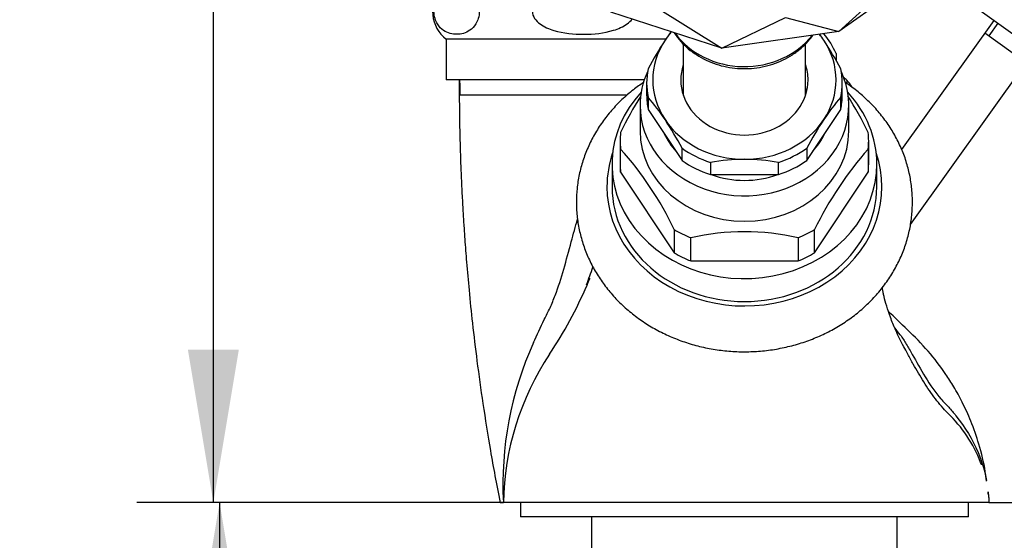
# Model space of a CAD drawing. Units: millimetres. Extents: x -631 to 309, y -397 to 444.
# Drawn here: x 286 to 293, y 182 to 187 of the extents above; entities that cross this region are included whole.
import ezdxf
from ezdxf.enums import TextEntityAlignment as Align

# ---------------------------------------------------------------- set-up
doc = ezdxf.new("R2010")
doc.units = ezdxf.units.MM
for name, color, linetype in [('036012', 7, 'Continuous'), ('036013', 7, 'Continuous'), ('036028', 7, 'Continuous'), ('036102', 7, 'Continuous'), ('076003', 7, 'Continuous'), ('086001', 7, 'Continuous'), ('990238', 7, 'Continuous'), ('B35001', 7, 'Continuous'), ('B36003', 7, 'Continuous'), ('CORPO', 7, 'Continuous'), ('Default', 7, 'Continuous')]:
    doc.layers.add(name, color=color, linetype=linetype)
doc.styles.add('SEACAD_Arial', font='arial.ttf')
doc.dimstyles.new('LISTINO', dxfattribs={"dimtxt": 1.2, "dimasz": 1.2, "dimexe": 0.6, "dimexo": 0, "dimgap": 0.3, "dimtad": 1, "dimdec": 0, "dimlfac": 12.5, "dimrnd": 10, "dimtxsty": 'SEACAD_Arial', "dimblk1": '_SE_FILLED', "dimblk2": '_SE_FILLED', "dimsah": 1, "dimcen": 0.6, "dimadec": 0, "dimazin": 0, "dimtfac": 0.6, "dimtdec": 4, "dimtmove": 0, "dimatfit": 3, "dimfxl": 1, "dimarcsym": 0})

# ---------------------------------------------------------------- blocks, each defined once
blk = doc.blocks.new('SE17')
at = {"layer": '036012', "color": 7, "linetype": 'Continuous'}
blk.add_line((293.2215, 186.6394), (293.7619, 186.2536), dxfattribs=at)
at = {"layer": '036013', "color": 7, "linetype": 'Continuous'}
for p, q in [((290.8908, 186.3766), (290.8908, 185.9732)), ((291.8508, 185.9732), (291.8508, 186.3779))]:
    blk.add_line(p, q, dxfattribs=at)
at = {"layer": '036028', "color": 7, "linetype": 'Continuous'}
for p, q in [((293.3289, 186.5627), (292.6049, 185.5484)), ((293.3609, 186.5399), (293.2911, 186.4422)), ((293.2592, 186.465), (293.5847, 186.2326)), ((292.6755, 184.959), (293.6545, 186.3303))]:
    blk.add_line(p, q, dxfattribs=at)
at = {"layer": '036102', "color": 7, "linetype": 'Continuous'}
for p, q in [((290.4496, 185.9744), (289.1356, 185.9744)), ((289.4508, 182.7744), (289.4771, 182.7744)), ((291.3708, 182.7744), (289.4771, 182.7744)), ((293.2908, 182.7744), (291.3708, 182.7744)), ((290.1708, 182.6624), (290.1708, 182.2944)), ((292.5708, 182.2944), (292.5708, 182.6624))]:
    blk.add_line(p, q, dxfattribs=at)
for centre, radius, start, end in [((294.2946, 186.1159), 5.1609, 180.24942, 181.57062), ((284.0043, 186.7928), 6.5462, 339.36228, 340.65652), ((286.8548, 185.9067), 3.5756, 326.61859, 336.54011), ((286.8548, 185.9067), 3.5756, 336.54011, 337.47938), ((287.5876, 180.1278), 6.3866, 38.36865, 38.99015), ((292.1888, 182.9152), 2.7153, 155.72986, 182.97175), ((291.6455, 182.737), 2.1688, 146.33354, 179.01313), ((292.2624, 182.7246), 1.0307, 20.76296, 46.83888), ((292.2624, 182.7246), 1.0307, 19.69911, 20.76296), ((292.2624, 182.7246), 1.0307, 6.14785, 7.5137)]:
    blk.add_arc(centre, radius, start, end, dxfattribs=at)
for points, knots in [([(289.1307, 186.0944), (289.1308, 186.0314), (289.1311, 185.8732), (289.1352, 185.6378), (289.1426, 185.4093), (289.1507, 185.2271), (289.1583, 185.0859), (289.1659, 184.9614), (289.1753, 184.8231), (289.1885, 184.6507), (289.2081, 184.4301), (289.2348, 184.1715), (289.2704, 183.8745), (289.3166, 183.5419), (289.377, 183.1635), (289.4223, 182.9238), (289.4508, 182.7744)], [0.1198821, 0.1198821, 0.1198821, 0.1198821, 0.169666, 0.2431653, 0.306925, 0.3501895, 0.3874412, 0.4186801, 0.4488771, 0.4970446, 0.5554004, 0.6239444, 0.7026764, 0.7915965, 0.8907044, 1, 1, 1, 1]), ([(289.7134, 184.0313), (289.7398, 184.0913), (289.7686, 184.1523), (289.8137, 184.2434), (289.8295, 184.2736), (289.8582, 184.3365), (289.8715, 184.369), (289.9341, 184.535), (289.9722, 184.6798), (290.0266, 184.8821), (290.0427, 184.9415), (290.0601, 185.0006)], [0, 0, 0, 0, 0.0625, 0.0625, 0.09375, 0.09375, 0.125, 0.125, 0.25, 0.25, 0.3018985, 0.3018985, 0.3018985, 0.3018985]), ([(292.6549, 183.94), (292.6425, 183.9617), (292.608, 184.0227), (292.5594, 184.1244), (292.5163, 184.2306), (292.4868, 184.3194), (292.4707, 184.3802), (292.4616, 184.4211), (292.4571, 184.4444), (292.4547, 184.4585), (292.4538, 184.4635)], [0, 0, 0, 0, 0.0463829, 0.1534731, 0.2482785, 0.3384676, 0.4313568, 0.4679306, 0.5007164, 0.5184878, 0.5184878, 0.5184878, 0.5184878]), ([(293.2729, 182.9436), (293.2701, 182.9693), (293.2579, 183.0631), (293.2178, 183.2259), (293.1551, 183.4065), (293.0868, 183.5568), (293.0198, 183.6787), (292.9335, 183.8142), (292.8161, 183.9687), (292.6594, 184.1246), (292.5505, 184.229), (292.5025, 184.2752)], [0.0479689, 0.0479689, 0.0479689, 0.0479689, 0.0942446, 0.2225751, 0.3349255, 0.4312897, 0.5116634, 0.5791181, 0.7133489, 0.8501758, 0.9702518, 0.9702518, 0.9702518, 0.9702518]), ([(292.5949, 184.0921), (292.6119, 184.0693), (292.6267, 184.044), (292.658, 183.9928), (292.6736, 183.9662), (292.7212, 183.883), (292.754, 183.8227), (292.8289, 183.6993), (292.8714, 183.6381), (292.9348, 183.5656), (292.9555, 183.5452), (292.995, 183.5017), (293.0139, 183.4795), (293.1042, 183.3665), (293.1634, 183.2686), (293.2364, 183.0958), (293.2587, 183.0218), (293.2725, 182.9467)], [0, 0, 0, 0, 0.0625, 0.0625, 0.125, 0.125, 0.25, 0.25, 0.375, 0.375, 0.4375, 0.4375, 0.5, 0.5, 0.75, 0.75, 0.9304669, 0.9304669, 0.9304669, 0.9304669]), ([(292.9675, 183.4763), (292.9525, 183.4939), (292.9349, 183.5116), (292.9026, 183.5495), (292.8866, 183.5693), (292.8391, 183.6315), (292.8082, 183.6764), (292.7508, 183.7677), (292.7233, 183.8152), (292.6826, 183.888), (292.6682, 183.9143), (292.654, 183.9402)], [0, 0, 0, 0, 0.0625, 0.0625, 0.125, 0.125, 0.25, 0.25, 0.375, 0.375, 0.4474508, 0.4474508, 0.4474508, 0.4474508]), ([(293.2846, 182.8594), (293.2846, 182.8591), (293.2846, 182.8587), (293.2847, 182.8584), (293.2853, 182.8521), (293.2859, 182.8458), (293.2866, 182.8395), (293.2868, 182.838), (293.287, 182.8364), (293.2872, 182.8349)], [0, 0, 0, 0, 0.041822, 0.041822, 0.041822, 0.81417, 0.81417, 0.81417, 1, 1, 1, 1]), ([(293.2872, 182.8349), (293.2884, 182.825), (293.2893, 182.8149), (293.2905, 182.7947), (293.2908, 182.7844), (293.2908, 182.7744)], [0, 0, 0, 0, 0.5, 0.5, 1, 1, 1, 1])]:
    blk.add_open_spline(points, degree=3, knots=knots, dxfattribs=at)
blk.add_open_spline([(292.654, 183.9402), (292.6502, 183.9471), (292.6465, 183.9539), (292.6427, 183.9607)], degree=3, dxfattribs=at)
at = {"layer": '076003', "color": 7, "linetype": 'Continuous'}
for p, q in [((290.7538, 186.4144), (289.027, 186.4144)), ((289.027, 186.4144), (289.027, 186.0944)), ((290.584, 186.0944), (289.027, 186.0944))]:
    blk.add_line(p, q, dxfattribs=at)
blk.add_arc((289.201, 186.6338), 0.28, 139.83348, 231.58771, dxfattribs=at)
for points, knots in [([(289.1102, 186.8144), (289.0751, 186.8144), (289.0404, 186.8065), (288.9903, 186.7721), (288.9735, 186.7566), (288.952, 186.7212), (288.9454, 186.7073), (288.9353, 186.6737), (288.9321, 186.6541), (288.9321, 186.614), (288.9353, 186.5939), (288.9452, 186.5606), (288.9519, 186.5466), (288.9733, 186.5113), (288.9899, 186.4957), (289.0405, 186.461), (289.0764, 186.453), (289.1464, 186.4534), (289.1808, 186.4614), (289.2308, 186.4959), (289.2474, 186.5115), (289.276, 186.5588), (289.2884, 186.5938), (289.2883, 186.6746), (289.2758, 186.7092), (289.2472, 186.7563), (289.2308, 186.7717), (289.1802, 186.8066), (289.1454, 186.8144), (289.1102, 186.8144)], [0, 0, 0, 0, 0.125, 0.125, 0.1875, 0.1875, 0.21875, 0.21875, 0.25, 0.25, 0.28125, 0.28125, 0.3125, 0.3125, 0.375, 0.375, 0.5, 0.5, 0.625, 0.625, 0.6875, 0.6875, 0.75, 0.75, 0.8125, 0.8125, 0.875, 0.875, 1, 1, 1, 1]), ([(290.1074, 186.8144), (290.0289, 186.8144), (289.9493, 186.8065), (289.8356, 186.772), (289.7988, 186.7568), (289.7335, 186.7096), (289.705, 186.675), (289.7046, 186.614), (289.7117, 186.5944), (289.7341, 186.5608), (289.7489, 186.5469), (289.7977, 186.5112), (289.835, 186.4958), (289.9498, 186.4609), (290.0301, 186.4531), (290.1878, 186.4533), (290.2667, 186.4613), (290.3807, 186.4962), (290.4177, 186.5117), (290.4644, 186.546), (290.4778, 186.5584), (290.4884, 186.5728)], [0, 0, 0, 0, 0.125, 0.125, 0.1875, 0.1875, 0.25, 0.25, 0.28125, 0.28125, 0.3125, 0.3125, 0.375, 0.375, 0.5, 0.5, 0.625, 0.625, 0.6875, 0.6875, 0.7155225, 0.7155225, 0.7155225, 0.7155225])]:
    blk.add_open_spline(points, degree=3, knots=knots, dxfattribs=at)
at = {"layer": '086001', "color": 7, "linetype": 'Continuous'}
for p, q in [((292.0908, 186.3018), (292.0908, 186.248)), ((292.1763, 186.0936), (292.1763, 186.0657)), ((290.6028, 186.0704), (290.6028, 185.9744)), ((292.1388, 185.9744), (292.1388, 186.0704)), ((290.6136, 185.9591), (290.6136, 185.8631)), ((292.1279, 185.8631), (292.1279, 185.9591)), ((290.5508, 185.8944), (290.5508, 185.6944)), ((290.6136, 185.8631), (290.8809, 185.4622)), ((291.8607, 185.4622), (292.1279, 185.8631)), ((292.1908, 185.6944), (292.1908, 185.8944)), ((290.3948, 185.6164), (290.3948, 185.4344)), ((290.3976, 185.3699), (290.3976, 185.5519)), ((290.8809, 185.4622), (290.8809, 185.5582)), ((291.8607, 185.5582), (291.8607, 185.4622)), ((292.3439, 185.5519), (292.3439, 185.3699)), ((292.3468, 185.4344), (292.3468, 185.6164)), ((290.3308, 185.4344), (290.3308, 185.2544)), ((291.1035, 185.4469), (291.1035, 185.3509)), ((291.638, 185.3509), (291.638, 185.4469)), ((292.4108, 185.2544), (292.4108, 185.4344)), ((290.3976, 185.3699), (290.8197, 184.7368)), ((291.1035, 185.3509), (291.638, 185.3509)), ((291.9218, 184.7368), (292.3439, 185.3699)), ((290.8197, 184.9188), (290.8197, 184.7368)), ((290.9487, 184.6723), (290.9487, 184.8543)), ((291.7929, 184.8543), (291.7929, 184.6723)), ((291.9218, 184.7368), (291.9218, 184.9188)), ((290.9487, 184.6723), (291.7929, 184.6723))]:
    blk.add_line(p, q, dxfattribs=at)
for centre, radius, start, end in [((293.1262, 184.8378), 2.8495, 146.60435, 151.85838), ((292.2029, 185.4426), 1.7457, 143.76654, 146.49615), ((290.5389, 185.4427), 1.7455, 33.50334, 35.36972), ((289.6546, 184.8611), 2.8038, 28.09882, 33.43845), ((290.9608, 184.5764), 1.9441, 51.29895, 52.2807), ((292.7835, 184.5475), 2.6414, 147.52861, 154.59196), ((289.2916, 184.819), 1.7457, 33.50385, 40.77303), ((293.438, 184.8281), 1.7307, 139.19536, 146.52776), ((289.8355, 184.4659), 2.7872, 25.84398, 32.65785), ((288.3682, 184.2142), 2.8495, 28.14162, 33.39565), ((294.3341, 184.2376), 2.8038, 146.56155, 151.90118), ((288.4338, 183.7854), 2.6414, 25.40804, 41.97209), ((294.4302, 183.7038), 2.7872, 138.46384, 154.15602), ((291.375, 183.9234), 1.5475, 90.15787, 100.10523), ((291.3673, 183.9317), 1.5392, 79.86793, 89.86897), ((291.3708, 183.0188), 1.8834, 77.04905, 102.95095)]:
    blk.add_arc(centre, radius, start, end, dxfattribs=at)
for centre, major_axis, start_param, end_param in [((291.3708, 186.0944), (0.72, 0), 2.617994, 3.665191), ((291.3708, 186.0944), (-0.72, 0), 5.632272, 5.759587), ((291.3708, 186.0944), (0.72, 0), 0.523599, 0.611373), ((291.3708, 186.0944), (-0.72, 0), 2.617994, 3.665191), ((291.3708, 186.0704), (0.768, 0), 0.355421, 0.62082), ((291.3708, 186.0704), (0.768, 0), 2.973415, 3.30977), ((291.3708, 186.0944), (0.5, 0), 2.857799, 6.283185), ((291.3708, 186.0944), (0.5, 0), 0, 0.283794), ((291.3708, 186.0704), (-0.768, 0), 2.973415, 3.30977), ((291.3708, 185.8944), (-0.82, 0), 5.90237, 6.283185), ((291.3708, 185.8944), (-0.82, 0), 0, 3.522408), ((291.3708, 185.6164), (0.976, 0), 0.527279, 0.599946), ((291.3708, 185.9144), (-0.5, 0), 5.999391, 6.073813), ((291.3708, 185.9144), (-0.5, 0), 3.350965, 3.425387), ((291.3708, 185.4344), (1.04, 0), 2.465507, 6.283185), ((291.3708, 185.9744), (0.768, 0), 3.141593, 3.30977), ((291.3708, 185.9744), (-0.768, 0), 2.973415, 3.141593), ((291.3708, 185.4344), (1.04, 0), 0, 0.676085), ((291.3708, 186.0944), (-0.72, 0), 0.523599, 1.570796), ((291.3708, 186.0944), (0.72, 0), 4.712389, 5.759587), ((291.3708, 185.6164), (0.976, 0), 3.065245, 3.21794), ((291.3708, 185.6944), (0.82, 0), 3.141593, 6.283185), ((291.3708, 185.8944), (0.68, 0), 3.530181, 3.800202), ((291.3708, 185.8944), (0.68, 0), 5.624576, 5.894597), ((291.3708, 185.6164), (-0.976, 0), 3.065245, 3.21794), ((291.3708, 186.0704), (-0.768, 0), 0.87902, 1.215375), ((291.3708, 186.0704), (0.768, 0), 5.06781, 5.404165), ((291.3708, 185.2544), (-1.08, 0), 0, 3.430715), ((291.3708, 185.2544), (-1.08, 0), 5.994063, 6.283185), ((291.3708, 185.4344), (0.976, 0), 3.141593, 3.21794), ((291.3708, 185.9744), (-0.768, 0), 0.87902, 1.215375), ((291.3708, 185.9744), (0.768, 0), 5.06781, 5.404165), ((291.3708, 185.4344), (-0.976, 0), 3.065245, 3.141593), ((291.3708, 185.8944), (0.68, 0), 4.317337, 5.107441), ((291.3708, 185.2544), (1.04, 0), 3.141593, 6.283185), ((291.3708, 185.6164), (-0.976, 0), 0.97085, 1.123545), ((291.3708, 185.6164), (0.976, 0), 5.15964, 5.312335), ((291.3708, 185.4344), (-0.976, 0), 0.97085, 1.123545), ((291.3708, 185.4344), (0.976, 0), 5.15964, 5.312335)]:
    blk.add_ellipse(centre, major_axis=major_axis, ratio=0.866025, start_param=start_param, end_param=end_param, dxfattribs=at)
for points, knots in [([(290.0508, 185.1344), (290.0512, 185.1102), (290.0523, 185.0552), (290.0638, 184.9576), (290.0879, 184.85), (290.1234, 184.744), (290.1699, 184.6417), (290.2269, 184.5438), (290.2939, 184.451), (290.3705, 184.3641), (290.456, 184.284), (290.5497, 184.2114), (290.6507, 184.1468), (290.7582, 184.091), (290.8712, 184.0444), (290.9887, 184.0074), (291.1097, 183.9805), (291.2331, 183.9637), (291.3578, 183.9574), (291.4826, 183.9616), (291.6066, 183.9762), (291.7285, 184.0011), (291.8474, 184.0363), (291.962, 184.0813), (292.0714, 184.1358), (292.1746, 184.1993), (292.2705, 184.2714), (292.3584, 184.3512), (292.4373, 184.4381), (292.5065, 184.5313), (292.5655, 184.6298), (292.6137, 184.7328), (292.6506, 184.8392), (292.6761, 184.9481), (292.69, 185.0584), (292.6921, 185.1692), (292.6827, 185.2796), (292.6616, 185.3886), (292.6293, 185.4952), (292.5859, 185.5985), (292.5319, 185.6978), (292.4676, 185.7922), (292.3936, 185.8808), (292.3106, 185.9628), (292.2319, 186.0272), (292.1806, 186.0633), (292.1613, 186.0762)], [0, 0, 0, 0, 0.0088235, 0.0235639, 0.0383053, 0.0530598, 0.0678415, 0.0826614, 0.0975274, 0.1124434, 0.1274098, 0.1424241, 0.1574817, 0.1725767, 0.187703, 0.2028546, 0.2180266, 0.2332145, 0.2484149, 0.2636251, 0.2788423, 0.2940636, 0.3092858, 0.3245051, 0.3397165, 0.3549136, 0.370089, 0.3852342, 0.4003405, 0.4153998, 0.4304059, 0.4453551, 0.4602477, 0.4750878, 0.489884, 0.5046481, 0.5193947, 0.5341352, 0.5488845, 0.5636572, 0.5784654, 0.5933178, 0.6082194, 0.6231717, 0.6381729, 0.6469277, 0.6469277, 0.6469277, 0.6469277]), ([(290.579, 186.0753), (290.5514, 186.0569), (290.4921, 186.0141), (290.4072, 185.9409), (290.3256, 185.8559), (290.2536, 185.7644), (290.1917, 185.6673), (290.1404, 185.5656), (290.1002, 185.4599), (290.0716, 185.3522), (290.054, 185.2412), (290.0518, 185.1737), (290.0508, 185.1344)], [0.8532605, 0.8532605, 0.8532605, 0.8532605, 0.8657996, 0.8809542, 0.8960724, 0.9111457, 0.9261674, 0.9411328, 0.9560412, 0.9708954, 0.985703, 1, 1, 1, 1])]:
    blk.add_open_spline(points, degree=3, knots=knots, dxfattribs=at)
at = {"layer": '990238', "color": 7, "linetype": 'Continuous'}
for p, q in [((289.6108, 182.7744), (289.6108, 182.6624)), ((293.1308, 182.6624), (293.1308, 182.7744)), ((293.1308, 182.6624), (289.6108, 182.6624))]:
    blk.add_line(p, q, dxfattribs=at)
at = {"layer": 'B35001', "color": 7, "linetype": 'Continuous'}
for p, q in [((292.8328, 186.9851), (292.112, 186.4738)), ((292.112, 186.4738), (292.638, 186.9544)), ((290.6644, 186.674), (291.1925, 186.3432)), ((291.1925, 186.3432), (290.3208, 186.6282)), ((291.1925, 186.3432), (291.6946, 186.5852)), ((291.6946, 186.5852), (292.112, 186.4738)), ((292.112, 186.4738), (291.1925, 186.3432))]:
    blk.add_line(p, q, dxfattribs=at)
at = {"layer": 'B36003', "color": 7, "linetype": 'Continuous'}
blk.add_ellipse((291.3708, 186.7536), major_axis=(0.64, 0), ratio=0.866025, start_param=3.693056, end_param=5.690507, dxfattribs=at)
blk.add_open_spline([(290.8189, 186.4644), (290.8236, 186.4572), (290.8437, 186.4283), (290.8838, 186.3805), (290.9444, 186.3256), (291.0127, 186.2785), (291.0877, 186.24), (291.168, 186.2107), (291.2521, 186.1913), (291.3385, 186.1822), (291.4256, 186.1836), (291.5118, 186.1954), (291.5955, 186.2176), (291.6752, 186.2497), (291.7494, 186.2913), (291.8165, 186.3415), (291.8692, 186.3934), (291.8978, 186.4292), (291.9087, 186.4442)], degree=3, knots=[0.1692856, 0.1692856, 0.1692856, 0.1692856, 0.1832974, 0.2261512, 0.2692179, 0.3124923, 0.3559494, 0.3995553, 0.4432763, 0.4870843, 0.5309581, 0.5748804, 0.6188311, 0.6627891, 0.7067238, 0.7505928, 0.7943433, 0.8241701, 0.8241701, 0.8241701, 0.8241701], dxfattribs=at)
at = {"layer": 'CORPO', "color": 7, "linetype": 'Continuous'}
blk.add_line((290.8847, 185.9928), (290.8908, 186.0003), dxfattribs=at)
blk = doc.blocks.new('DMBLK12')
at = {"layer": 'Default', "linetype": 'Continuous'}
for points in [[(306.5599, 181.5744), (306.3599, 182.7744), (306.1599, 181.5744)], [(306.5599, 169.9349), (306.1599, 169.9349), (306.3599, 168.7349)]]:
    blk.add_hatch(color=7, dxfattribs=at).paths.add_polyline_path(points)
at = {"layer": 'Default', "color": 7, "linetype": 'Continuous'}
for p, q in [((293.2908, 182.7744), (306.9599, 182.7744)), ((306.3599, 168.7349), (306.3599, 182.7744)), ((291.0929, 168.7349), (306.9599, 168.7349))]:
    blk.add_line(p, q, dxfattribs=at)
at = {"layer": 'Default', "color": 7, "linetype": 'Continuous', "style": 'SEACAD_Arial'}
blk.add_text('345', height=1.2, rotation=90, dxfattribs=at).set_placement((304.8599, 174.262), align=Align.TOP_LEFT)
blk = doc.blocks.new('_SE_FILLED')
at = {"color": 0}
blk.add_line((0, 0), (-1, 0), dxfattribs=at)
blk.add_solid([(0, 0), (-1, -0.1665), (-1, 0.1665), (0, 0)], dxfattribs=at)
blk = doc.blocks.new('DMBLK16')
at = {"layer": 'Default', "linetype": 'Continuous'}
for points in [[(286.9991, 196.9744), (287.3991, 196.9744), (287.1991, 198.1744)], [(286.9991, 183.9744), (287.1991, 182.7744), (287.3991, 183.9744)]]:
    blk.add_hatch(color=7, dxfattribs=at).paths.add_polyline_path(points)
at = {"layer": 'Default', "color": 7, "linetype": 'Continuous'}
for p, q in [((290.187, 198.1744), (286.5991, 198.1744)), ((287.1991, 182.7744), (287.1991, 198.1744)), ((289.8613, 182.7744), (286.5991, 182.7744))]:
    blk.add_line(p, q, dxfattribs=at)
at = {"layer": 'Default', "color": 7, "linetype": 'Continuous', "style": 'SEACAD_Arial'}
blk.add_text('192,5', height=1.2, rotation=90, dxfattribs=at).set_placement((285.6991, 188.2354), align=Align.TOP_LEFT)
blk = doc.blocks.new('DMBLK18')
at = {"layer": 'Default', "linetype": 'Continuous'}
for points in [[(306.5875, 190.4802), (306.3875, 191.6802), (306.1875, 190.4802)], [(306.5875, 183.9744), (306.1875, 183.9744), (306.3875, 182.7744)]]:
    blk.add_hatch(color=7, dxfattribs=at).paths.add_polyline_path(points)
at = {"layer": 'Default', "color": 7, "linetype": 'Continuous'}
for p, q in [((305.4938, 191.6802), (306.9875, 191.6802)), ((306.3875, 191.6802), (306.3875, 182.7744)), ((293.2908, 182.7744), (306.9875, 182.7744))]:
    blk.add_line(p, q, dxfattribs=at)
at = {"layer": 'Default', "color": 7, "linetype": 'Continuous', "style": 'SEACAD_Arial'}
blk.add_text('110', height=1.2, rotation=90, dxfattribs=at).set_placement((304.8875, 185.7346), align=Align.TOP_LEFT)
blk = doc.blocks.new('DMBLK19')
at = {"layer": 'Default', "linetype": 'Continuous'}
for points in [[(287.0481, 181.5744), (287.4481, 181.5744), (287.2481, 182.7744)], [(287.0481, 178.3264), (287.2481, 177.1264), (287.4481, 178.3264)]]:
    blk.add_hatch(color=7, dxfattribs=at).paths.add_polyline_path(points)
at = {"layer": 'Default', "color": 7, "linetype": 'Continuous'}
for p, q in [((290.1565, 182.7744), (286.6481, 182.7744)), ((287.2481, 182.7744), (287.2481, 169.2592)), ((289.3628, 177.1264), (286.6481, 177.1264))]:
    blk.add_line(p, q, dxfattribs=at)
at = {"layer": 'Default', "color": 7, "linetype": 'Continuous', "style": 'SEACAD_Arial'}
for s, p in [('70', (285.7481, 174.1777)), ('Max ', (285.7481, 169.6792))]:
    blk.add_text(s, height=1.2, rotation=90, dxfattribs=at).set_placement(p, align=Align.TOP_LEFT)

msp = doc.modelspace()

# ---------------------------------------------------------------- block references
at = {"layer": 'Default'}
msp.add_blockref('SE17', (0, 0), dxfattribs=at)

# ---------------------------------------------------------------- dimensions: what is measured, and where the dimension line sits
at = {"layer": 'Default', "color": 7, "linetype": 'Continuous'}
for base, p1, p2, picture, middle in [((287.19909, 198.1744), (289.47708, 182.7744), (290.18701, 198.1744), 'DMBLK16', (287.19909, 190.4744)), ((306.35988, 182.7744), (291.09291, 168.73491), (293.29078, 182.7744), 'DMBLK12', (306.35988, 175.75466))]:
    dim = msp.add_linear_dim(base=base, p1=p1, p2=p2, angle=90, text='\\A1;<>', dimstyle='LISTINO', override={"dimdec": 2, "dimrnd": 0, "dimtdec": 3}, dxfattribs=at)
    dim.commit()
    dim.dimension.update_dxf_attribs({"geometry": picture, "text_midpoint": middle, "dimtype": 160})
for base, p1, p2, text, picture, middle in [((306.38748, 182.7744), (305.49378, 191.68019), (293.29078, 182.7744), '\\A1;<>', 'DMBLK18', (306.38748, 187.22729)), ((287.24811, 177.1264), (289.47708, 182.7744), (289.36278, 177.1264), '\\A1;Max <>', 'DMBLK19', (287.24811, 176.58797))]:
    dim = msp.add_linear_dim(base=base, p1=p1, p2=p2, angle=90, text=text, dimstyle='LISTINO', dxfattribs=at)
    dim.commit()
    dim.dimension.update_dxf_attribs({"geometry": picture, "text_midpoint": middle, "dimtype": 160})

doc.saveas('drawing.dxf')
